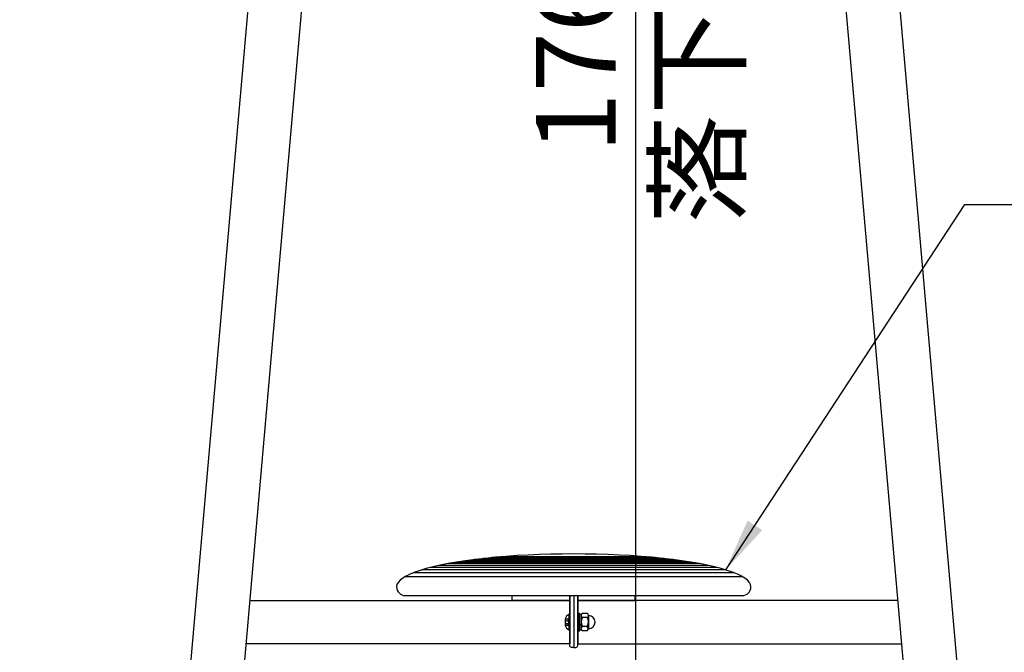
# Model space of a CAD drawing. Extents: x 0 to 12600, y 0 to 8910.
# Drawn here: x 6055 to 7166, y 3157 to 3871 of the extents above; entities that cross this region are included whole.
import ezdxf

# ---------------------------------------------------------------- set-up
doc = ezdxf.new("R2010")
doc.units = 0
doc.header["$LTSCALE"] = 9
doc.layers.get('DEFPOINTS').update_dxf_attribs({"linetype": 'CONTINUOUS'})
for name, color, linetype in [('P001', 131, 'CONTINUOUS'), ('P003', 231, 'CONTINUOUS'), ('P007', 191, 'CONTINUOUS'), ('P010', 101, 'CONTINUOUS'), ('P901', 135, 'CONTINUOUS'), ('P920', 125, 'CONTINUOUS'), ('P_2DIM', 6, 'CONTINUOUS'), ('P_3TEXT', 60, 'CONTINUOUS')]:
    doc.layers.add(name, color=color, linetype=linetype)
doc.styles.add('BIGFONT', font='simplex.shx', dxfattribs={"bigfont": 'bigfont.shx'})
doc.dimstyles.new('DIMBIGFONT$0', dxfattribs={"dimtxt": 3, "dimasz": 2, "dimexe": 1.5, "dimexo": 3, "dimgap": 0.75, "dimtad": 1, "dimdec": 1, "dimdsep": 46, "dimtxsty": 'BIGFONT', "dimsah": 1, "dimcen": 0, "dimclrt": 230, "dimadec": 0, "dimazin": 0, "dimtfac": 0.6, "dimtdec": 1, "dimtofl": 0, "dimtmove": 2, "dimatfit": 3, "dimfxl": 0, "dimtvp": 1, "dimtolj": 1, "dimarcsym": 0})
doc.dimstyles.new('DIMBIGFONT$2', dxfattribs={"dimtxt": 3, "dimasz": 2, "dimexe": 1.5, "dimexo": 3, "dimgap": 0.75, "dimtad": 1, "dimdec": 1, "dimdsep": 46, "dimtxsty": 'BIGFONT', "dimsah": 1, "dimcen": 0, "dimclrt": 230, "dimadec": 1, "dimazin": 0, "dimtfac": 0.6, "dimtdec": 1, "dimtofl": 0, "dimtmove": 0, "dimatfit": 3, "dimfxl": 0, "dimtvp": 1, "dimtolj": 1, "dimarcsym": 0})
doc.dimstyles.new('DIMBIGFONT$7', dxfattribs={"dimtxt": 3, "dimasz": 2, "dimexe": 1.5, "dimexo": 3, "dimgap": 0.75, "dimtad": 1, "dimdec": 1, "dimdsep": 46, "dimtxsty": 'BIGFONT', "dimsah": 1, "dimcen": 0, "dimclrt": 230, "dimadec": 0, "dimazin": 0, "dimtfac": 0.6, "dimtdec": 1, "dimtofl": 0, "dimtmove": 0, "dimatfit": 3, "dimfxl": 0, "dimtvp": 1, "dimtolj": 1, "dimarcsym": 0})

# ---------------------------------------------------------------- blocks, each defined once
blk = doc.blocks.new('A$C381766A3')
at = {"layer": 'P920'}
for p, q in [((0, 0), (0, 20.4)), ((0, 20.4), (2, 20.4)), ((2, 0), (2, 20.4)), ((2, 0), (0, 0))]:
    blk.add_line(p, q, dxfattribs=at)
blk = doc.blocks.new('A$C45990FFD')
at = {"layer": 'P920'}
for p, q in [((0, 18.4), (0, 0)), ((0, 18.4), (2, 18.4)), ((2, 18.4), (2, 0)), ((2, 5.6), (0, 6.6)), ((2, 0), (0, 0))]:
    blk.add_line(p, q, dxfattribs=at)
blk = doc.blocks.new('A$C32D82AEF')
at = {"layer": 'P920'}
for p, q in [((0, 17), (0, 2.5)), ((6.5, 19.6), (1.5, 19.6)), ((6.5, 15.1), (1.5, 15.1)), ((8, 17), (8, 2.5)), ((6.5, 4.9), (1.5, 4.9)), ((6.5, 0), (1.5, 0))]:
    blk.add_line(p, q, dxfattribs=at)
for centre, radius, start, end in [((2.5, 17.3), 2.46, 113.2205, 246.7795), ((9.5, 10), 9.53, 147.6979, 212.3021), ((5.6, 17.3), 2.46, 293.2205, 66.7795), ((-1.5, 10), 9.53, 327.6979, 32.3021), ((8.5, 17.8), 0.5, 188.6517, 266.5349), ((8, 9.8), 7.5, 273.1459, 86.5349), ((2.8, 2.4), 2.77, 117.9334, 242.0666), ((5.2, 2.4), 2.77, 297.9334, 62.0666), ((8.5, 1.8), 0.5, 93.1459, 168.7608)]:
    blk.add_arc(centre, radius, start, end, dxfattribs=at)
blk = doc.blocks.new('*D22')
at = {"layer": 'DEFPOINTS', "color": 0}
for p in [(6421.8, 4438.7), (6450.9, 3054), (6055, 2790.6), (6277.6, 2790.6), (7336, 2790.6)]:
    blk.add_point(p, dxfattribs=at)
at = {"layer": 'P_2DIM', "color": 0}
blk.add_arc((6277.6, 2790.6), 315.3, 10.9193, 74.0807, dxfattribs=at)
for points in [[(6362.3, 3083.9), (6365.9, 3103.6), (6305.1, 3104.7)], [(6597.1, 2851.2), (6577.2, 2849.3), (6592.9, 2790.6)]]:
    blk.add_solid(points, dxfattribs=at)
at = {"layer": 'P_2DIM', "color": 230, "insert": (6602.9, 2992.3), "char_height": 90, "attachment_point": 5, "rotation": 301.8109, "style": 'BIGFONT'}
blk.add_mtext('\\A1;85°', dxfattribs=at)
blk = doc.blocks.new('*D30')
at = {"layer": 'DEFPOINTS', "color": 0}
for p in [(6750.1, 4554.2), (6750.1, 2790.6), (6750.1, 2790.6)]:
    blk.add_point(p, dxfattribs=at)
at = {"layer": 'P_2DIM', "color": 0, "lineweight": -2}
for p, q in [((6660.1, 4554.2), (6705.1, 4554.2)), ((6750.1, 4494.2), (6750.1, 2850.6)), ((6660.1, 2790.6), (6705.1, 2790.6))]:
    blk.add_line(p, q, dxfattribs=at)
at = {"layer": 'P_2DIM', "color": 0}
for points in [[(6740.1, 4494.2), (6760.1, 4494.2), (6750.1, 4554.2)], [(6740.1, 2850.6), (6760.1, 2850.6), (6750.1, 2790.6)]]:
    blk.add_solid(points, dxfattribs=at)
at = {"layer": 'P_2DIM', "color": 230, "insert": (6682.6, 3857), "char_height": 90, "attachment_point": 5, "rotation": 90, "style": 'BIGFONT'}
blk.add_mtext('\\A1;1764', dxfattribs=at)

msp = doc.modelspace()

# ---------------------------------------------------------------- linework, layer by layer
at = {"layer": 'P001'}
msp.add_line((6490.33242316, 3220.88704952), (6870.33290064, 3220.88704952), dxfattribs=at)
for centre, start, end in [((6490.33242316, 3230.88704952), 180, 270), ((6870.33290064, 3230.88704952), 270, 0)]:
    msp.add_arc(centre, 10, start, end, dxfattribs=at)
msp.add_ellipse((6680.33242316, 3230.88704952), major_axis=(-200, 0), ratio=0.185, start_param=3.1415926536, end_param=6.2831853072, dxfattribs=at)
at = {"layer": 'P003'}
for points in [[(6680.33247811, 3220.88704952), (6680.33247811, 3162.38704952), (6677.83247811, 3162.38704952, -0.4142135624), (6675.83247811, 3164.38704952), (6675.83247811, 3220.88704952)], [(6680.33247811, 3220.88704952), (6680.33247811, 3162.38704952), (6682.83247811, 3162.38704952, 0.4142135624), (6684.83247811, 3164.38704952), (6684.83247811, 3220.88704952)]]:
    msp.add_lwpolyline(points, format="xyb", dxfattribs=at)
at = {"layer": 'P007'}
for p, q in [((6361.51517961, 4443.95239514), (6160.51741396, 2146.53742103)), ((6938.87999738, 4438.6794727), (7083.0720892, 2790.55632157)), ((6999.14977661, 4443.95239514), (7143.80318937, 2790.55632157))]:
    msp.add_line(p, q, dxfattribs=at)
for points in [[(6421.78495885, 4438.6794727), (6220.7871932, 2141.26449859)], [(6314.74324191, 3215.18704952), (6675.83247811, 3215.18704952), (6675.83247811, 3166.58704952), (6310.49129286, 3166.58704952)], [(7045.92171432, 3215.18704952), (6684.83247811, 3215.18704952), (6684.83247811, 3166.58704952), (7050.17366336, 3166.58704952)]]:
    msp.add_lwpolyline(points, dxfattribs=at)
at = {"layer": 'P010'}
for points in [[(6675.83247811, 3220.88704952), (6675.83247811, 3215.18704952), (6610.83247811, 3215.18704952), (6610.83247811, 3220.88704952)], [(6684.83247811, 3220.88704952), (6684.83247811, 3215.18704952), (6749.83247811, 3215.18704952), (6749.83247811, 3220.88704952)]]:
    msp.add_lwpolyline(points, dxfattribs=at)
at = {"layer": 'P901'}
for p, q in [((6822.17150154, 3256.97249289), (6538.49334478, 3256.97249289)), ((6812.22472732, 3258.70136738), (6548.440119, 3258.70136738)), ((6802.26900514, 3260.21492977), (6558.39584118, 3260.21492977)), ((6792.30722679, 3261.54442618), (6568.35761953, 3261.54442618)), ((6782.34072217, 3262.71259201), (6578.32412415, 3262.71259201)), ((6772.37057358, 3263.73639201), (6588.29427274, 3263.73639201)), ((6762.39785307, 3264.62877002), (6598.26699325, 3264.62877002)), ((6861.69862382, 3246.48234242), (6498.9662225, 3246.48234242)), ((6851.89540972, 3249.90352127), (6508.7694366, 3249.90352127)), ((6842.01830074, 3252.66499697), (6518.64654559, 3252.66499697)), ((6832.10513868, 3254.98328555), (6528.55970765, 3254.98328555)), ((6871.29828215, 3241.88177976), (6489.36656417, 3241.88177976))]:
    msp.add_line(p, q, dxfattribs=at)
at = {"layer": 'P920'}
for p, q in [((6670.51997811, 3192.38704952), (6674.45527208, 3192.38704952)), ((6670.51997811, 3189.38704952), (6674.45527208, 3189.38704952)), ((6674.89497811, 3199.63704952), (6674.89497811, 3182.13704952))]:
    msp.add_line(p, q, dxfattribs=at)
msp.add_lwpolyline([(6675.83247811, 3199.63704952), (6674.89497811, 3199.63704952, 0.170621389), (6670.51997811, 3194.58459939), (6670.51997811, 3187.18949966, 0.170621389), (6674.89497811, 3182.13704952), (6675.83247811, 3182.13704952)], format="xyb", close=True, dxfattribs=at)
msp.add_lwpolyline([(6670.51997811, 3187.37704952), (6674.11997811, 3187.37704952), (6674.70549146, 3190.88704952), (6674.11997811, 3194.39704952), (6670.51997811, 3194.39704952)], dxfattribs=at)

# ---------------------------------------------------------------- block references
at = {"layer": 'P003'}
for name, p in [('A$C381766A3', (6684.83246707, 3180.68703864)), ('A$C32D82AEF', (6688.81718692, 3181.1079826)), ('A$C45990FFD', (6686.83254209, 3181.68698904))]:
    msp.add_blockref(name, p, dxfattribs=at)

# ---------------------------------------------------------------- texts
at = {"layer": 'P_3TEXT', "insert": (6775.46687171, 3640.56488981), "char_height": 90, "width": 455.2050254596, "attachment_point": 1, "rotation": 90, "style": 'BIGFONT'}
msp.add_mtext('落下高さ', dxfattribs=at)

# ---------------------------------------------------------------- dimensions: what is measured, and where the dimension line sits
at = {"layer": 'P_2DIM'}
dim = msp.add_linear_dim(base=(6750.11545702, 2790.55632157), p1=(6750.11545702, 4554.15632157), p2=(6750.11545702, 2790.55632157), angle=90, dimstyle='DIMBIGFONT$0', override={"dimscale": 30, "dimrnd": 1}, dxfattribs=at)
dim.commit()
dim.dimension.update_dxf_attribs({"geometry": '*D30', "text_midpoint": (6682.61545702, 3857.01531128), "dimtype": 160})
dim = msp.add_angular_dim_2l(base=(6450.85881616, 3053.99439885), line1=((6421.78495885, 4438.6794727), (6277.59286703, 2790.55632157)), line2=((7335.95528257, 2790.55632157), (6055.03917304, 2790.55632157)), dimstyle='DIMBIGFONT$2', override={"dimscale": 30, "dimdec": 0, "dimadec": 0, "dimazin": 2}, dxfattribs=at)
dim.commit()
dim.dimension.update_dxf_attribs({"geometry": '*D22', "text_midpoint": (6545.54126707, 2956.7621115), "dimtype": 162})

# ---------------------------------------------------------------- leaders
at = {"layer": 'P_2DIM', "annotation_type": 0, "has_hookline": 1, "hookline_direction": 0, "text_width": 402}
msp.add_leader([(6851.89540972, 3249.90352127), (7121.55228158, 3662.39202198), (7181.55228158, 3662.39202198)], dimstyle='DIMBIGFONT$7', override={"dimscale": 30}, dxfattribs=at)

doc.saveas('drawing.dxf')
